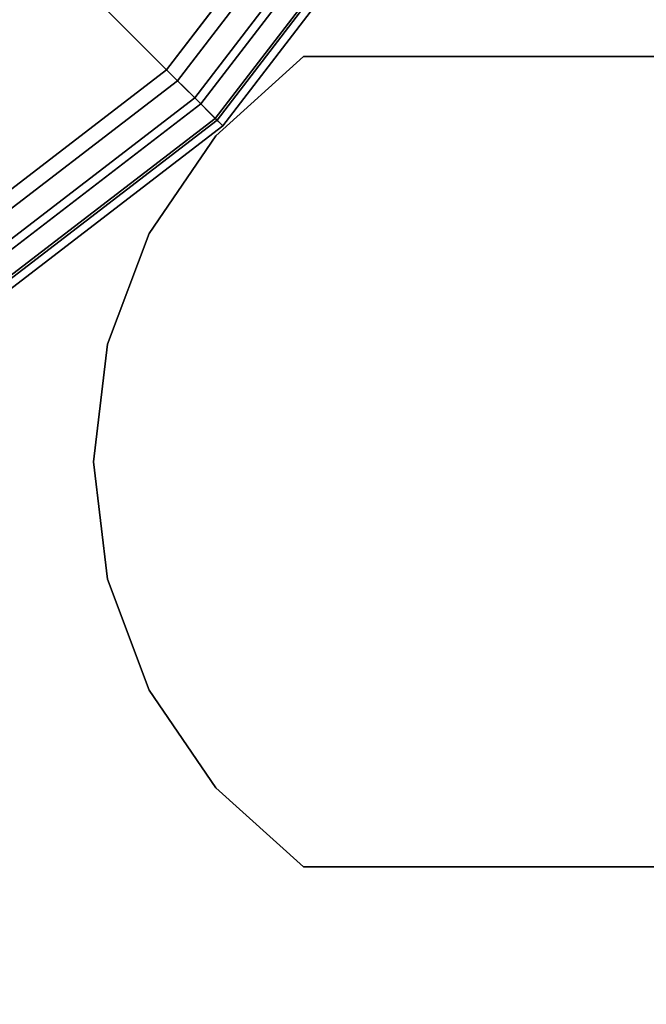
# Model space of a CAD drawing. Units: inches. Extents: x -0.2 to 24, y -14 to 0.
# Drawn here: x 22.4 to 22.8, y -2.9 to -2.3 of the extents above; entities that cross this region are included whole.
import ezdxf

# ---------------------------------------------------------------- set-up
doc = ezdxf.new("R2010")
doc.units = ezdxf.units.IN
doc.header["$MEASUREMENT"] = 0
for name, color, linetype in [('A-FURN-3-STOR-LWR-LVLR', 253, 'Continuous'), ('A-FURN-3-STOR-LWR-WD-BTTM-SRFC-HORZ', 255, 'Continuous'), ('A-FURN-3-STOR-LWR-WD-SHLF-HRDWR', 253, 'Continuous'), ('A-FURN-3-STOR-LWR-WD-SHLF-SRFC-HORZ', 255, 'Continuous'), ('A-FURN-3-STOR-LWR-WD-TOP-SRFC-HORZ', 255, 'Continuous')]:
    doc.layers.add(name, color=color, linetype=linetype)

msp = doc.modelspace()

# ---------------------------------------------------------------- linework, layer by layer
at = {"layer": 'A-FURN-3-STOR-LWR-LVLR', "invisible_edges": 10}
for points in [[(22.39725, -2.39442), (22.24229, -2.45861), (22.39725, -1.28158), (22.53032, -1.38368)], [(22.53032, -1.38368), (22.63242, -1.51675), (22.53032, -2.29232), (22.39725, -2.39442)], [(22.63242, -2.15925), (22.53032, -2.29232), (22.63242, -1.51675), (22.69661, -1.67171)]]:
    msp.add_3dface(points, dxfattribs=at)
at = {"layer": 'A-FURN-3-STOR-LWR-WD-BTTM-SRFC-HORZ'}
for points in [[(0.789, -0.828, 5.527), (0.789, -13.804, 5.527), (23.211, -13.804, 5.527), (23.211, -0.828, 5.527)], [(0.809, -13.784, 2.777), (0.809, -0.848, 2.777), (23.191, -0.848, 2.777), (23.191, -13.784, 2.777)]]:
    msp.add_3dface(points, dxfattribs=at)
at = {"layer": 'A-FURN-3-STOR-LWR-WD-SHLF-HRDWR'}
for points, invisible_edges in [([(22.61653, -2.284, 17.268), (22.56124, -2.33385, 17.268), (22.56124, -2.74415, 17.268), (22.61653, -2.794, 17.268)], 10), ([(22.56124, -2.74415, 17.2082), (22.56124, -2.33385, 17.2082), (22.61653, -2.284, 17.2082), (22.61653, -2.794, 17.2082)], 5), ([(22.61653, -2.284, 29.759), (22.56124, -2.33385, 29.759), (22.56124, -2.74415, 29.759), (22.61653, -2.794, 29.759)], 10), ([(22.56124, -2.74415, 29.6992), (22.56124, -2.33385, 29.6992), (22.61653, -2.284, 29.6992), (22.61653, -2.794, 29.6992)], 5), ([(23.0892, -2.284, 17.268), (23.0892, -2.284, 17.2082), (22.61653, -2.284, 17.2082), (22.61653, -2.284, 17.268)], 1), ([(22.61653, -2.284, 17.268), (22.61653, -2.794, 17.268), (23.0892, -2.794, 17.268), (23.0892, -2.284, 17.268)], 1), ([(23.0892, -2.284, 17.2082), (23.0892, -2.794, 17.2082), (22.61653, -2.794, 17.2082), (22.61653, -2.284, 17.2082)], 4), ([(23.0892, -2.284, 29.759), (23.0892, -2.284, 29.6992), (22.61653, -2.284, 29.6992), (22.61653, -2.284, 29.759)], 1), ([(22.61653, -2.284, 29.759), (22.61653, -2.794, 29.759), (23.0892, -2.794, 29.759), (23.0892, -2.284, 29.759)], 1), ([(23.0892, -2.284, 29.6992), (23.0892, -2.794, 29.6992), (22.61653, -2.794, 29.6992), (22.61653, -2.284, 29.6992)], 4), ([(22.51933, -2.68262, 17.268), (22.56124, -2.74415, 17.268), (22.56124, -2.33385, 17.268), (22.51933, -2.39538, 17.268)], 10), ([(22.56124, -2.33385, 17.2082), (22.56124, -2.74415, 17.2082), (22.51933, -2.68262, 17.2082), (22.51933, -2.39538, 17.2082)], 5), ([(22.51933, -2.68262, 29.759), (22.56124, -2.74415, 29.759), (22.56124, -2.33385, 29.759), (22.51933, -2.39538, 29.759)], 10), ([(22.56124, -2.33385, 29.6992), (22.56124, -2.74415, 29.6992), (22.51933, -2.68262, 29.6992), (22.51933, -2.39538, 29.6992)], 5), ([(22.51933, -2.39538, 17.268), (22.49319, -2.46509, 17.268), (22.49319, -2.61291, 17.268), (22.51933, -2.68262, 17.268)], 10), ([(22.49319, -2.61291, 17.2082), (22.49319, -2.46509, 17.2082), (22.51933, -2.39538, 17.2082), (22.51933, -2.68262, 17.2082)], 5), ([(22.51933, -2.39538, 29.759), (22.49319, -2.46509, 29.759), (22.49319, -2.61291, 29.759), (22.51933, -2.68262, 29.759)], 10), ([(22.49319, -2.61291, 29.6992), (22.49319, -2.46509, 29.6992), (22.51933, -2.39538, 29.6992), (22.51933, -2.68262, 29.6992)], 5), ([(22.49319, -2.61291, 17.268), (22.49319, -2.46509, 17.268), (22.48431, -2.539, 17.268)], 1), ([(22.48431, -2.539, 17.2082), (22.49319, -2.46509, 17.2082), (22.49319, -2.61291, 17.2082), (22.48431, -2.539, 17.2082)], 2), ([(22.49319, -2.61291, 29.759), (22.49319, -2.46509, 29.759), (22.48431, -2.539, 29.759)], 1), ([(22.48431, -2.539, 29.6992), (22.49319, -2.46509, 29.6992), (22.49319, -2.61291, 29.6992), (22.48431, -2.539, 29.6992)], 2), ([(23.0892, -2.794, 17.2082), (23.0892, -2.794, 17.268), (22.61653, -2.794, 17.268), (22.61653, -2.794, 17.2082)], 1), ([(23.0892, -2.794, 29.6992), (23.0892, -2.794, 29.759), (22.61653, -2.794, 29.759), (22.61653, -2.794, 29.6992)], 1)]:
    msp.add_3dface(points, dxfattribs=dict(at, invisible_edges=invisible_edges))
at = {"layer": 'A-FURN-3-STOR-LWR-WD-SHLF-SRFC-HORZ'}
for points in [[(0.914, -12.17063, 18.018), (23.086, -12.17063, 18.018), (23.086, -0.992, 18.018), (0.914, -0.992, 18.018)], [(0.914, -0.992, 17.268), (23.086, -0.992, 17.268), (23.086, -12.17063, 17.268), (0.914, -12.17063, 17.268)], [(0.914, -12.17063, 30.509), (23.086, -12.17063, 30.509), (23.086, -0.992, 30.509), (0.914, -0.992, 30.509)], [(0.914, -0.992, 29.759), (23.086, -0.992, 29.759), (23.086, -12.17063, 29.759), (0.914, -12.17063, 29.759)]]:
    msp.add_3dface(points, dxfattribs=at)
at = {"layer": 'A-FURN-3-STOR-LWR-WD-TOP-SRFC-HORZ'}
for points in [[(0.039, -13.882, 44), (23.961, -13.882, 44), (23.961, -0.039, 44), (0.039, -0.039, 44)], [(0.039, -0.039, 43), (23.961, -0.039, 43), (23.961, -13.882, 43), (0.039, -13.882, 43)]]:
    msp.add_3dface(points, dxfattribs=at)

# ---------------------------------------------------------------- meshes
at = {"layer": 'A-FURN-3-STOR-LWR-LVLR'}
mesh = msp.add_polymesh((24, 9), dxfattribs=dict(at, m_close=True))
for k, corner in enumerate([(22.357, -1.838, 0.512), (22.72827, -1.838, 0.43802), (22.74895, -1.838, 0.42864), (22.76335, -1.838, 0.41109), (22.7685, -1.838, 0.38898), (22.7685, -1.838, 0.05), (22.7618, -1.838, 0.025), (22.7435, -1.838, 0.0067), (22.7185, -1.838), (22.34743, -1.76527, 0.512), (22.70605, -1.66918, 0.43802), (22.72602, -1.66383, 0.42864), (22.73993, -1.6601, 0.41109), (22.7449, -1.65877, 0.38898), (22.7449, -1.65877, 0.05), (22.73843, -1.6605, 0.025), (22.72076, -1.66524, 0.0067), (22.69661, -1.67171), (22.31935, -1.6975, 0.512), (22.64088, -1.51186, 0.43802), (22.65879, -1.50153, 0.42864), (22.67126, -1.49433, 0.41109), (22.67572, -1.49175, 0.38898), (22.67572, -1.49175, 0.05), (22.66992, -1.4951, 0.025), (22.65407, -1.50425, 0.0067), (22.63242, -1.51675), (22.2747, -1.6393, 0.512), (22.53723, -1.37677, 0.43802), (22.55185, -1.36215, 0.42864), (22.56203, -1.35197, 0.41109), (22.56567, -1.34833, 0.38898), (22.56567, -1.34833, 0.05), (22.56093, -1.35307, 0.025), (22.54799, -1.36601, 0.0067), (22.53032, -1.38368), (22.2165, -1.59465, 0.512), (22.40214, -1.27312, 0.43802), (22.41247, -1.25521, 0.42864), (22.41967, -1.24274, 0.41109), (22.42225, -1.23828, 0.38898), (22.42225, -1.23828, 0.05), (22.4189, -1.24408, 0.025), (22.40975, -1.25993, 0.0067), (22.39725, -1.28158), (22.14873, -1.56657, 0.512), (22.24482, -1.20795, 0.43802), (22.25017, -1.18798, 0.42864), (22.2539, -1.17407, 0.41109), (22.25523, -1.1691, 0.38898), (22.25523, -1.1691, 0.05), (22.2535, -1.17557, 0.025), (22.24876, -1.19324, 0.0067), (22.24229, -1.21739), (22.076, -1.557, 0.512), (22.076, -1.18573, 0.43802), (22.076, -1.16505, 0.42864), (22.076, -1.15065, 0.41109), (22.076, -1.1455, 0.38898), (22.076, -1.1455, 0.05), (22.076, -1.1522, 0.025), (22.076, -1.1705, 0.0067), (22.076, -1.1955), (22.00327, -1.56657, 0.512), (21.90718, -1.20795, 0.43802), (21.90183, -1.18798, 0.42864), (21.8981, -1.17407, 0.41109), (21.89677, -1.1691, 0.38898), (21.89677, -1.1691, 0.05), (21.8985, -1.17557, 0.025), (21.90324, -1.19324, 0.0067), (21.90971, -1.21739), (21.9355, -1.59465, 0.512), (21.74986, -1.27312, 0.43802), (21.73953, -1.25521, 0.42864), (21.73233, -1.24274, 0.41109), (21.72975, -1.23828, 0.38898), (21.72975, -1.23828, 0.05), (21.7331, -1.24408, 0.025), (21.74225, -1.25993, 0.0067), (21.75475, -1.28158), (21.8773, -1.6393, 0.512), (21.61477, -1.37677, 0.43802), (21.60015, -1.36215, 0.42864), (21.58997, -1.35197, 0.41109), (21.58633, -1.34833, 0.38898), (21.58633, -1.34833, 0.05), (21.59107, -1.35307, 0.025), (21.60401, -1.36601, 0.0067), (21.62168, -1.38368), (21.83265, -1.6975, 0.512), (21.51112, -1.51186, 0.43802), (21.49321, -1.50153, 0.42864), (21.48074, -1.49433, 0.41109), (21.47628, -1.49175, 0.38898), (21.47628, -1.49175, 0.05), (21.48208, -1.4951, 0.025), (21.49793, -1.50425, 0.0067), (21.51958, -1.51675), (21.80457, -1.76527, 0.512), (21.44595, -1.66918, 0.43802), (21.42598, -1.66383, 0.42864), (21.41207, -1.6601, 0.41109), (21.4071, -1.65877, 0.38898), (21.4071, -1.65877, 0.05), (21.41357, -1.6605, 0.025), (21.43124, -1.66524, 0.0067), (21.45539, -1.67171), (21.795, -1.838, 0.512), (21.42373, -1.838, 0.43802), (21.40305, -1.838, 0.42864), (21.38865, -1.838, 0.41109), (21.3835, -1.838, 0.38898), (21.3835, -1.838, 0.05), (21.3902, -1.838, 0.025), (21.4085, -1.838, 0.0067), (21.4335, -1.838), (21.80457, -1.91073, 0.512), (21.44595, -2.00682, 0.43802), (21.42598, -2.01217, 0.42864), (21.41207, -2.0159, 0.41109), (21.4071, -2.01723, 0.38898), (21.4071, -2.01723, 0.05), (21.41357, -2.0155, 0.025), (21.43124, -2.01076, 0.0067), (21.45539, -2.00429), (21.83265, -1.9785, 0.512), (21.51112, -2.16414, 0.43802), (21.49321, -2.17447, 0.42864), (21.48074, -2.18167, 0.41109), (21.47628, -2.18425, 0.38898), (21.47628, -2.18425, 0.05), (21.48208, -2.1809, 0.025), (21.49793, -2.17175, 0.0067), (21.51958, -2.15925), (21.8773, -2.0367, 0.512), (21.61477, -2.29923, 0.43802), (21.60015, -2.31385, 0.42864), (21.58997, -2.32403, 0.41109), (21.58633, -2.32767, 0.38898), (21.58633, -2.32767, 0.05), (21.59107, -2.32293, 0.025), (21.60401, -2.30999, 0.0067), (21.62168, -2.29232), (21.9355, -2.08135, 0.512), (21.74986, -2.40288, 0.43802), (21.73953, -2.42079, 0.42864), (21.73233, -2.43326, 0.41109), (21.72975, -2.43772, 0.38898), (21.72975, -2.43772, 0.05), (21.7331, -2.43192, 0.025), (21.74225, -2.41607, 0.0067), (21.75475, -2.39442), (22.00327, -2.10943, 0.512), (21.90718, -2.46805, 0.43802), (21.90183, -2.48802, 0.42864), (21.8981, -2.50193, 0.41109), (21.89677, -2.5069, 0.38898), (21.89677, -2.5069, 0.05), (21.8985, -2.50043, 0.025), (21.90324, -2.48276, 0.0067), (21.90971, -2.45861), (22.076, -2.119, 0.512), (22.076, -2.49027, 0.43802), (22.076, -2.51095, 0.42864), (22.076, -2.52535, 0.41109), (22.076, -2.5305, 0.38898), (22.076, -2.5305, 0.05), (22.076, -2.5238, 0.025), (22.076, -2.5055, 0.0067), (22.076, -2.4805), (22.14873, -2.10943, 0.512), (22.24482, -2.46805, 0.43802), (22.25017, -2.48802, 0.42864), (22.2539, -2.50193, 0.41109), (22.25523, -2.5069, 0.38898), (22.25523, -2.5069, 0.05), (22.2535, -2.50043, 0.025), (22.24876, -2.48276, 0.0067), (22.24229, -2.45861), (22.2165, -2.08135, 0.512), (22.40214, -2.40288, 0.43802), (22.41247, -2.42079, 0.42864), (22.41967, -2.43326, 0.41109), (22.42225, -2.43772, 0.38898), (22.42225, -2.43772, 0.05), (22.4189, -2.43192, 0.025), (22.40975, -2.41607, 0.0067), (22.39725, -2.39442), (22.2747, -2.0367, 0.512), (22.53723, -2.29923, 0.43802), (22.55185, -2.31385, 0.42864), (22.56203, -2.32403, 0.41109), (22.56567, -2.32767, 0.38898), (22.56567, -2.32767, 0.05), (22.56093, -2.32293, 0.025), (22.54799, -2.30999, 0.0067), (22.53032, -2.29232), (22.31935, -1.9785, 0.512), (22.64088, -2.16414, 0.43802), (22.65879, -2.17447, 0.42864), (22.67126, -2.18167, 0.41109), (22.67572, -2.18425, 0.38898), (22.67572, -2.18425, 0.05), (22.66992, -2.1809, 0.025), (22.65407, -2.17175, 0.0067), (22.63242, -2.15925), (22.34743, -1.91073, 0.512), (22.70605, -2.00682, 0.43802), (22.72602, -2.01217, 0.42864), (22.73993, -2.0159, 0.41109), (22.7449, -2.01723, 0.38898), (22.7449, -2.01723, 0.05), (22.73843, -2.0155, 0.025), (22.72076, -2.01076, 0.0067), (22.69661, -2.00429)]):
    mesh.set_mesh_vertex(divmod(k, 9), corner)
at = {"layer": 'A-FURN-3-STOR-LWR-WD-SHLF-HRDWR'}
mesh = msp.add_polymesh((2, 9), dxfattribs=at)
for k, corner in enumerate([(22.61653, -2.284, 17.2082), (22.56124, -2.33385, 17.2082), (22.51933, -2.39538, 17.2082), (22.49319, -2.46509, 17.2082), (22.48431, -2.539, 17.2082), (22.49319, -2.61291, 17.2082), (22.51933, -2.68262, 17.2082), (22.56124, -2.74415, 17.2082), (22.61653, -2.794, 17.2082), (22.61653, -2.284, 17.268), (22.56124, -2.33385, 17.268), (22.51933, -2.39538, 17.268), (22.49319, -2.46509, 17.268), (22.48431, -2.539, 17.268), (22.49319, -2.61291, 17.268), (22.51933, -2.68262, 17.268), (22.56124, -2.74415, 17.268), (22.61653, -2.794, 17.268)]):
    mesh.set_mesh_vertex(divmod(k, 9), corner)
mesh = msp.add_polymesh((2, 9), dxfattribs=at)
for k, corner in enumerate([(22.61653, -2.284, 29.6992), (22.56124, -2.33385, 29.6992), (22.51933, -2.39538, 29.6992), (22.49319, -2.46509, 29.6992), (22.48431, -2.539, 29.6992), (22.49319, -2.61291, 29.6992), (22.51933, -2.68262, 29.6992), (22.56124, -2.74415, 29.6992), (22.61653, -2.794, 29.6992), (22.61653, -2.284, 29.759), (22.56124, -2.33385, 29.759), (22.51933, -2.39538, 29.759), (22.49319, -2.46509, 29.759), (22.48431, -2.539, 29.759), (22.49319, -2.61291, 29.759), (22.51933, -2.68262, 29.759), (22.56124, -2.74415, 29.759), (22.61653, -2.794, 29.759)]):
    mesh.set_mesh_vertex(divmod(k, 9), corner)

doc.saveas('drawing.dxf')
